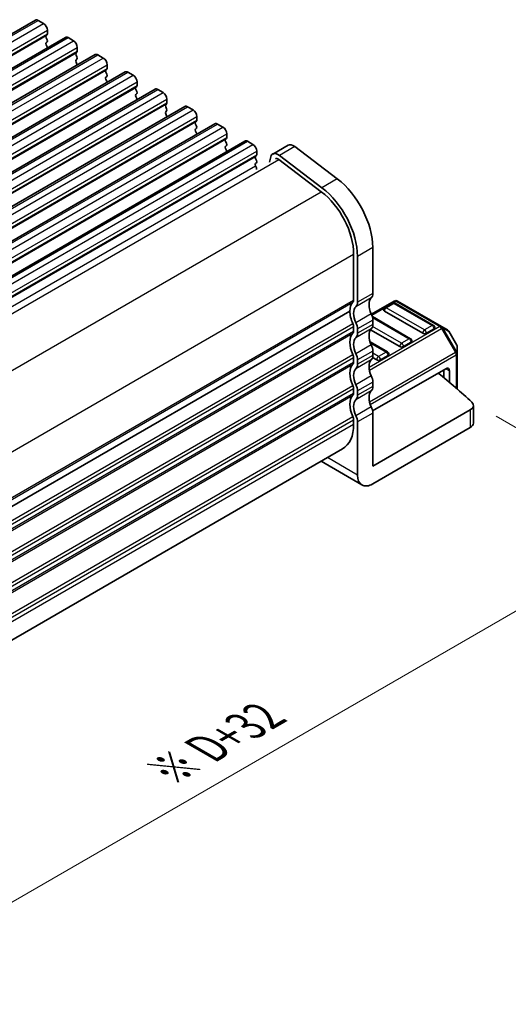
# Model space of a CAD drawing. Units: millimetres. Extents: x 22 to 3190, y 12 to 574.
# Drawn here: x 184 to 229, y 190 to 281 of the extents above; entities that cross this region are included whole.
import ezdxf

# ---------------------------------------------------------------- set-up
doc = ezdxf.new("R2010")
doc.units = ezdxf.units.MM
doc.header["$LTSCALE"] = 1.5
doc.layers.get('Defpoints').update_dxf_attribs({"lineweight": 25})
for name, color, linetype, lineweight in [('Dimension (ISO)', 7, 'Continuous', 18), ('Visible (ISO)', 7, 'Continuous', 35), ('Visible Narrow (ISO)', 7, 'Continuous', 25)]:
    doc.layers.add(name, color=color, linetype=linetype, lineweight=lineweight)
doc.styles.add('Note Text (TK)', font='MS PGothic.ttf')
doc.dimstyles.new('Default - Method 1b (TK)', dxfattribs={"dimscale": 1.5, "dimtxt": 2.5, "dimasz": 2.5, "dimexe": 1, "dimexo": 1.5, "dimgap": 1, "dimtad": 1, "dimtoh": 1, "dimrnd": 1e-08, "dimdsep": 46, "dimtxsty": 'Note Text (TK)', "dimcen": 0.09, "dimdle": 5, "dimclrd": 100, "dimclre": 100, "dimclrt": 7, "dimadec": 1, "dimazin": 1, "dimtfac": 1, "dimtmove": 0, "dimatfit": 3, "dimfxl": 1, "dimtolj": 1, "dimlwd": -1, "dimlwe": -1, "dimarcsym": 0})

# ---------------------------------------------------------------- blocks, each defined once
blk = doc.blocks.new('*D21')
at = {"layer": 'Defpoints', "color": 0}
for p in [(225.263, 245.66), (150.758, 201.012), (168.058, 191.024)]:
    blk.add_point(p, dxfattribs=at)
at = {"layer": 'Dimension (ISO)', "color": 100}
for p, q in [((227.513, 244.361), (245.477, 233.99)), ((240.729, 232.981), (171.305, 192.899)), ((153.008, 199.713), (169.558, 190.158))]:
    blk.add_line(p, q, dxfattribs=at)
for points in [[(240.417, 233.522), (241.042, 232.439), (243.977, 234.856)], [(170.993, 193.44), (171.618, 192.357), (168.058, 191.024)]]:
    blk.add_solid(points, dxfattribs=at)
at = {"layer": 'Dimension (ISO)', "color": 7, "insert": (197.114, 211.599), "char_height": 3.75, "attachment_point": 4, "rotation": 30, "style": 'Note Text (TK)'}
blk.add_mtext('\\A1;{\\H0.816x;\\Q-30;\\W0.816;※ D+32}', dxfattribs=at)

msp = doc.modelspace()

# ---------------------------------------------------------------- linework, layer by layer
at = {"layer": 'Visible (ISO)'}
for p, q in [((132.694, 250.6625), (185.0199, 280.8729)), ((185.2699, 280.8481), (185.7649, 280.5623)), ((186.0902, 279.5254), (186.0053, 279.4437)), ((186.1184, 279.95), (186.1184, 279.607)), ((135.4517, 249.0703), (187.7776, 279.2807)), ((186.0053, 279.2478), (186.0902, 279.0682)), ((186.0902, 278.8722), (186.0053, 278.7906)), ((188.0276, 279.256), (188.5226, 278.9702)), ((186.0053, 278.5946), (186.0902, 278.415)), ((188.8479, 277.9332), (188.763, 277.8516)), ((188.8762, 278.3578), (188.8762, 278.0149)), ((138.2095, 247.4782), (190.5354, 277.6885)), ((188.763, 277.6556), (188.8479, 277.476)), ((188.8479, 277.28), (188.763, 277.1984)), ((188.763, 277.0024), (188.8479, 276.8228)), ((190.7854, 277.6638), (191.2803, 277.378)), ((140.9672, 245.886), (193.2931, 276.0964)), ((191.6056, 276.3411), (191.5207, 276.2594)), ((191.5207, 276.0635), (191.6056, 275.8838)), ((191.6339, 276.7656), (191.6339, 276.4227)), ((193.5431, 276.0716), (194.038, 275.7858)), ((191.6056, 275.6879), (191.5207, 275.6062)), ((191.5207, 275.4103), (191.6056, 275.2306)), ((194.3916, 275.1735), (194.3916, 274.8305)), ((143.7249, 244.2938), (196.0508, 274.5042)), ((194.3633, 274.7489), (194.2785, 274.6672)), ((194.2785, 274.4713), (194.3633, 274.2917)), ((194.3633, 274.0957), (194.2785, 274.014)), ((196.3008, 274.4794), (196.7958, 274.1937)), ((194.2785, 273.8181), (194.3633, 273.6385)), ((197.1493, 273.5813), (197.1493, 273.2384)), ((146.4826, 242.7017), (198.8085, 272.912)), ((197.121, 273.1567), (197.0362, 273.0751)), ((197.0362, 272.8791), (197.121, 272.6995)), ((197.121, 272.5035), (197.0362, 272.4219)), ((199.0585, 272.8873), (199.5535, 272.6015)), ((197.0362, 272.2259), (197.121, 272.0463)), ((199.8787, 271.5646), (199.7939, 271.4829)), ((199.907, 271.9891), (199.907, 271.6462)), ((149.2403, 241.1095), (201.5662, 271.3199)), ((199.7939, 271.2869), (199.8787, 271.1073)), ((199.8787, 270.9114), (199.7939, 270.8297)), ((199.7939, 270.6337), (199.8787, 270.4541)), ((201.8162, 271.2951), (202.3112, 271.0093)), ((151.998, 239.5173), (204.3239, 269.7277)), ((202.6365, 269.9724), (202.5516, 269.8907)), ((202.5516, 269.6948), (202.6365, 269.5151)), ((202.6647, 270.397), (202.6647, 270.054)), ((204.5739, 269.7029), (205.0689, 269.4172)), ((202.6365, 269.3192), (202.5516, 269.2375)), ((202.5516, 269.0416), (202.6365, 268.862)), ((205.4225, 268.8048), (205.4225, 268.4619)), ((208.3169, 269.3477), (206.9027, 268.5312)), ((212.8544, 266.2389), (208.9275, 269.2242)), ((205.3942, 268.3802), (205.3093, 268.2986)), ((205.3093, 268.1026), (205.3942, 267.923)), ((205.3942, 267.727), (205.3093, 267.6454)), ((206.7166, 268.2588), (206.598, 267.7779)), ((207.458, 268.0365), (211.3849, 265.0511)), ((211.4402, 265.4224), (207.5133, 268.4078)), ((205.3093, 267.4494), (205.3942, 267.2698)), ((216.1351, 255.6796), (216.1351, 259.9093)), ((214.3674, 259.2969), (214.3674, 255.0672)), ((214.7209, 254.8631), (214.7209, 259.0928)), ((218.1065, 254.9806), (216.0086, 253.7694)), ((217.9547, 254.7734), (217.2476, 254.3652)), ((221.7402, 252.7322), (218.2047, 254.7734)), ((222.4734, 252.6326), (218.4065, 254.9806)), ((162.145, 224.1002), (214.0138, 254.0466)), ((162.145, 224.1002), (214.0138, 254.0466)), ((219.6189, 251.5074), (216.0895, 253.5452)), ((216.1351, 252.8219), (216.1351, 253.2301)), ((220.7314, 252.0054), (217.1958, 254.0466)), ((214.3674, 252.6178), (214.3674, 252.2095)), ((214.7209, 252.0054), (214.7209, 252.4136)), ((218.61, 250.7806), (215.9237, 252.3316)), ((221.792, 252.4136), (221.0849, 252.0054)), ((223.0219, 252.3159), (222.4734, 252.6326)), ((223.8732, 250.9219), (223.1317, 252.2061)), ((217.4976, 250.2827), (215.8851, 251.2136)), ((219.6707, 251.1889), (218.9636, 250.7806)), ((223.9133, 250.1385), (223.9133, 250.7719)), ((214.3674, 249.76), (214.3674, 249.3518)), ((216.4887, 249.5559), (216.1127, 249.773)), ((216.1351, 249.9641), (216.1351, 250.3724)), ((217.5494, 249.9641), (216.8423, 249.5559)), ((223.9133, 246.8714), (223.9133, 250.1385)), ((214.7209, 249.1476), (214.7209, 249.5559)), ((222.8527, 248.7394), (216.1171, 244.8506)), ((222.6759, 248.6373), (222.6759, 247.9208)), ((223.2062, 248.5352), (223.2062, 247.4778)), ((214.3674, 246.9023), (214.3674, 246.494)), ((216.1351, 247.1064), (216.1351, 247.5146)), ((214.7209, 246.2899), (214.7209, 246.6982)), ((225.4145, 243.7215), (225.4145, 245.3545)), ((216.1351, 239.7579), (225.1216, 244.9463)), ((216.1351, 239.7579), (216.1351, 244.6569)), ((214.3674, 244.0445), (214.3674, 243.6363)), ((214.7209, 238.9414), (214.7209, 243.8404)), ((225.1216, 243.3133), (216.1351, 238.1249)), ((162.395, 211.939), (213.3318, 241.3474)), ((211.357, 240.2072), (215.1351, 238.0259))]:
    msp.add_line(p, q, dxfattribs=at)
for centre, radius, start, end in [((218.2565, 254.7208), 0.3, 60, 120), ((217.3726, 254.1487), 0.25, 120, 180), ((218.0797, 254.5569), 0.25, 60, 120), ((221.6152, 252.5157), 0.25, 0, 60), ((222.8719, 252.0561), 0.3, 30, 60), ((219.4939, 251.2909), 0.25, 0, 60), ((223.6133, 250.7719), 0.3, 0, 30), ((217.3726, 250.0662), 0.25, 0, 60)]:
    msp.add_arc(centre, radius, start, end, dxfattribs=at)
for centre, major_axis, start_param, end_param in [((185.2699, 280.4399), (-0.25, 0.433), 5.4977871, 6.2831853), ((185.7649, 280.1541), (0.25, -0.433), 0.7853982, 2.3561945), ((185.977, 279.6887), (0.1, -0.1732), 0.1418971, 0.7853982), ((186.1184, 279.2804), (-0.1, 0.1732), 0.1418971, 1.4288993), ((186.1184, 278.6273), (-0.1, 0.1732), 0.1418971, 1.4288993), ((185.977, 279.0355), (0.1, -0.1732), 0.1418971, 1.4288993), ((188.0276, 278.8477), (-0.25, 0.433), 5.4977871, 6.2831853), ((188.5226, 278.5619), (0.25, -0.433), 0.7853982, 2.3561945), ((185.977, 278.3823), (0.1, -0.1732), 0.9131322, 1.4288993), ((188.8762, 277.6883), (-0.1, 0.1732), 0.1418971, 1.4288993), ((188.7347, 278.0965), (0.1, -0.1732), 0.1418971, 0.7853982), ((190.7854, 277.2555), (-0.25, 0.433), 5.4977871, 6.2831853), ((188.8762, 277.0351), (-0.1, 0.1732), 0.1418971, 1.4288993), ((188.7347, 277.4433), (0.1, -0.1732), 0.1418971, 1.4288993), ((188.7347, 276.7901), (0.1, -0.1732), 0.9131322, 1.4288993), ((191.2803, 276.9698), (0.25, -0.433), 0.7853982, 2.3561945), ((191.6339, 276.0961), (-0.1, 0.1732), 0.1418971, 1.4288993), ((191.4925, 276.5044), (0.1, -0.1732), 0.1418971, 0.7853982), ((193.5431, 275.6634), (-0.25, 0.433), 5.4977871, 6.2831853), ((191.6339, 275.4429), (-0.1, 0.1732), 0.1418971, 1.4288993), ((191.4925, 275.8512), (0.1, -0.1732), 0.1418971, 1.4288993), ((191.4925, 275.198), (0.1, -0.1732), 0.9131322, 1.4288993), ((194.038, 275.3776), (0.25, -0.433), 0.7853982, 2.3561945), ((194.3916, 274.5039), (-0.1, 0.1732), 0.1418971, 1.4288993), ((194.2502, 274.9122), (0.1, -0.1732), 0.1418971, 0.7853982), ((194.2502, 274.259), (0.1, -0.1732), 0.1418971, 1.4288993), ((196.3008, 274.0712), (-0.25, 0.433), 5.4977871, 6.2831853), ((196.7958, 273.7854), (0.25, -0.433), 0.7853982, 2.3561945), ((194.3916, 273.8507), (-0.1, 0.1732), 0.1418971, 1.4288993), ((194.2502, 273.6058), (0.1, -0.1732), 0.9131322, 1.4288993), ((197.0079, 273.32), (0.1, -0.1732), 0.1418971, 0.7853982), ((197.1493, 272.9118), (-0.1, 0.1732), 0.1418971, 1.4288993), ((197.1493, 272.2586), (-0.1, 0.1732), 0.1418971, 1.4288993), ((197.0079, 272.6668), (0.1, -0.1732), 0.1418971, 1.4288993), ((199.0585, 272.479), (-0.25, 0.433), 5.4977871, 6.2831853), ((199.5535, 272.1933), (0.25, -0.433), 0.7853982, 2.3561945), ((197.0079, 272.0136), (0.1, -0.1732), 0.9131322, 1.4288993), ((199.907, 271.3196), (-0.1, 0.1732), 0.1418971, 1.4288993), ((199.7656, 271.7279), (0.1, -0.1732), 0.1418971, 0.7853982), ((201.8162, 270.8869), (-0.25, 0.433), 5.4977871, 6.2831853), ((199.907, 270.6664), (-0.1, 0.1732), 0.1418971, 1.4288993), ((199.7656, 271.0747), (0.1, -0.1732), 0.1418971, 1.4288993), ((199.7656, 270.4215), (0.1, -0.1732), 0.9131322, 1.4288993), ((202.3112, 270.6011), (0.25, -0.433), 0.7853982, 2.3561945), ((202.6647, 269.7274), (-0.1, 0.1732), 0.1418971, 1.4288993), ((202.5233, 270.1357), (0.1, -0.1732), 0.1418971, 0.7853982), ((204.5739, 269.2947), (-0.25, 0.433), 5.4977871, 6.2831853), ((202.6647, 269.0742), (-0.1, 0.1732), 0.1418971, 1.4288993), ((202.5233, 269.4825), (0.1, -0.1732), 0.1418971, 1.4288993), ((202.5233, 268.8293), (0.1, -0.1732), 0.9131322, 1.4288993), ((205.0689, 269.0089), (0.25, -0.433), 0.7853982, 2.3561945), ((207.4027, 267.6652), (-0.5, 0.866), 5.3407075, 6.8242374), ((208.8169, 268.4817), (-0.5, 0.866), 5.3407075, 6.2831853), ((205.4225, 268.1353), (-0.1, 0.1732), 0.1418971, 1.4288993), ((205.281, 268.5435), (0.1, -0.1732), 0.1418971, 0.7853982), ((205.281, 267.8903), (0.1, -0.1732), 0.1418971, 1.4288993), ((207.4027, 267.6652), (-0.25, 0.433), 5.3407075, 6.2831853), ((205.4225, 267.4821), (-0.1, 0.1732), 0.1418971, 1.4288993), ((205.281, 267.2371), (0.1, -0.1732), 0.3155906, 1.4288993), ((212.246, 262.1547), (-2.75, 4.7631), 3.9269908, 5.3407075), ((210.8318, 261.3382), (2.5, -4.3301), 0.7853982, 2.1991149), ((210.8318, 261.3382), (-2.75, 4.7631), 3.9269908, 5.3407075), ((214.0138, 255.2714), (0.25, -0.433), 0.1418971, 0.7853982), ((216.8422, 254.0466), (-0.75, 1.299), 0.1418971, 1.4288993), ((215.428, 256.0879), (0.5, -0.866), 0.1418971, 0.7853982), ((215.428, 253.2301), (-1, 1.7321), 0.1418971, 0.7853982), ((215.428, 253.2301), (-0.75, 1.299), 0.1418971, 1.4288993), ((214.0138, 255.2714), (0.5, -0.866), 0.1418971, 0.7853982), ((217.3726, 254.1487), (-0.25, 0), 0, 0.7853982), ((215.428, 253.2301), (1, -1.7321), 3.9269908, 4.5704919), ((215.428, 253.6384), (-0.5, 0.866), 3.9269908, 4.5704919), ((214.0138, 252.8219), (0.25, -0.433), 0.7853982, 1.4288993), ((214.0138, 252.8219), (-0.5, 0.866), 3.9269908, 4.5704919), ((216.8422, 251.1889), (-0.75, 1.299), 0.1418971, 1.4288993), ((215.428, 253.2301), (0.5, -0.866), 0.1418971, 0.7853982), ((221.6152, 252.5157), (0.25, 0), 5.4977871, 6.2831853), ((215.428, 250.3724), (-1, 1.7321), 0.1418971, 1.4288993), ((214.0138, 252.4136), (0.25, -0.433), 0.1418971, 0.7853982), ((215.428, 250.3724), (-0.75, 1.299), 0.1418971, 1.4288993), ((214.0138, 252.4136), (0.5, -0.866), 0.1418971, 0.7853982), ((220.9081, 252.1074), (-0.25, 0), 0.7853982, 2.3561945), ((215.428, 250.7806), (-0.5, 0.866), 3.9269908, 4.5704919), ((218.7868, 250.8827), (-0.25, 0), 0.7853982, 2.3561945), ((219.4939, 251.2909), (0.25, 0), 5.4977871, 6.2831853), ((214.0138, 249.9641), (0.25, -0.433), 0.7853982, 1.4288993), ((214.0138, 249.9641), (-0.5, 0.866), 3.9269908, 4.5704919), ((215.428, 250.3724), (0.5, -0.866), 0.1418971, 0.7853982), ((217.3726, 250.0662), (0.25, 0), 5.4977871, 6.2831853), ((215.428, 247.5146), (-1, 1.7321), 0.1418971, 1.4288993), ((214.0138, 249.5559), (0.25, -0.433), 0.1418971, 0.7853982), ((215.428, 247.5146), (-0.75, 1.299), 0.1418971, 1.4288993), ((214.0138, 249.5559), (0.5, -0.866), 0.1418971, 0.7853982), ((216.8422, 248.3311), (-0.75, 1.299), 0.1418971, 1.4288993), ((216.6655, 249.6579), (-0.25, 0), 0.7853982, 2.3561945), ((222.8527, 248.3311), (0.25, 0.433), 5.4977871, 7.0685835), ((215.428, 247.9229), (-0.5, 0.866), 3.9269908, 4.5704919), ((148.9034, 218.1573), (-90, 0), 3.6993593, 3.7614046), ((214.0138, 247.1064), (0.25, -0.433), 0.7853982, 1.4288993), ((214.0138, 247.1064), (-0.5, 0.866), 3.9269908, 4.5704919), ((215.428, 247.5146), (0.5, -0.866), 0.1418971, 0.7853982), ((215.428, 244.6569), (-1, 1.7321), 0.1418971, 1.4288993), ((214.0138, 246.6982), (0.25, -0.433), 0.1418971, 0.7853982), ((214.0138, 246.6982), (0.5, -0.866), 0.1418971, 0.7853982), ((216.8422, 245.4734), (-0.75, 1.299), 0.1418971, 1.4288993), ((215.428, 244.6569), (-0.75, 1.299), 0.1418971, 1.4288993), ((215.428, 245.0652), (-0.5, 0.866), 3.9269908, 4.5704919), ((224.4145, 245.3545), (1, 0), 5.4977871, 6.840952), ((214.0138, 244.2487), (0.25, -0.433), 0.7853982, 1.4288993), ((214.0138, 244.2487), (-0.5, 0.866), 3.9269908, 4.5704919), ((210.8318, 245.6775), (2.5, -4.3301), 0, 0.7853982), ((224.4145, 243.7215), (1, 0), 5.4977871, 6.2831853), ((216.1351, 239.7579), (-1, -1.7321), 5.4977871, 7.0685835)]:
    msp.add_ellipse(centre, major_axis=major_axis, ratio=0.5773503, start_param=start_param, end_param=end_param, dxfattribs=at)
at = {"layer": 'Visible Narrow (ISO)'}
for p, q in [((132.944, 250.6377), (185.2699, 280.8481)), ((133.439, 250.352), (185.7649, 280.5623)), ((133.7643, 249.315), (186.0902, 279.5254)), ((133.7925, 249.7396), (186.1184, 279.95)), ((133.7925, 249.3967), (186.1184, 279.607)), ((133.6794, 249.2334), (186.0053, 279.4437)), ((135.7017, 249.0456), (188.0276, 279.256)), ((136.1967, 248.7598), (188.5226, 278.9702)), ((136.4371, 247.6412), (188.763, 277.8516)), ((136.522, 247.7229), (188.8479, 277.9332)), ((136.5503, 248.1474), (188.8762, 278.3578)), ((136.5503, 247.8045), (188.8762, 278.0149)), ((138.4595, 247.4534), (190.7854, 277.6638)), ((138.9544, 247.1676), (191.2803, 277.378)), ((139.1948, 246.049), (191.5207, 276.2594)), ((139.2797, 246.1307), (191.6056, 276.3411)), ((139.308, 246.5553), (191.6339, 276.7656)), ((139.308, 246.2123), (191.6339, 276.4227)), ((141.2172, 245.8612), (193.5431, 276.0716)), ((141.7121, 245.5755), (194.038, 275.7858)), ((142.0657, 244.9631), (194.3916, 275.1735)), ((141.9526, 244.4569), (194.2785, 274.6672)), ((142.0374, 244.5385), (194.3633, 274.7489)), ((142.0657, 244.6202), (194.3916, 274.8305)), ((143.9749, 244.2691), (196.3008, 274.4794)), ((144.4699, 243.9833), (196.7958, 274.1937)), ((144.8234, 243.3709), (197.1493, 273.5813)), ((144.8234, 243.028), (197.1493, 273.2384)), ((144.7951, 242.9464), (197.121, 273.1567)), ((146.7326, 242.6769), (199.0585, 272.8873)), ((147.2276, 242.3911), (199.5535, 272.6015)), ((147.468, 241.2725), (199.7939, 271.4829)), ((147.5528, 241.3542), (199.8787, 271.5646)), ((147.5811, 241.7788), (199.907, 271.9891)), ((147.5811, 241.4358), (199.907, 271.6462)), ((149.4903, 241.0847), (201.8162, 271.2951)), ((149.9853, 240.799), (202.3112, 271.0093)), ((150.2257, 239.6804), (202.5516, 269.8907)), ((150.3106, 239.762), (202.6365, 269.9724)), ((150.3388, 240.1866), (202.6647, 270.397)), ((150.3388, 239.8437), (202.6647, 270.054)), ((152.248, 239.4926), (204.5739, 269.7029)), ((152.743, 239.2068), (205.0689, 269.4172)), ((153.0966, 238.5944), (205.4225, 268.8048)), ((208.9275, 269.2242), (207.5133, 268.4078)), ((152.9834, 238.0882), (205.3093, 268.2986)), ((153.0683, 238.1698), (205.3942, 268.3802)), ((153.0966, 238.2515), (205.4225, 268.4619)), ((155.4411, 238.0045), (207.458, 268.0365)), ((154.9022, 238.3468), (205.3093, 267.4494)), ((212.8544, 266.2389), (211.4402, 265.4224)), ((159.3609, 235.015), (211.3849, 265.0511)), ((216.1351, 259.9093), (214.7209, 259.0928)), ((162.3802, 229.2822), (214.3674, 259.2969)), ((162.395, 225.061), (214.3674, 255.0672)), ((215.9937, 255.2714), (214.5795, 254.4549)), ((216.1351, 255.6796), (214.7209, 254.8631)), ((162.395, 224.8977), (214.2967, 254.8631)), ((216.0425, 253.6875), (218.2565, 254.9658)), ((217.3726, 254.3528), (218.0797, 254.761)), ((220.9081, 252.3115), (217.3726, 254.3528)), ((218.0797, 254.761), (221.6152, 252.7198)), ((218.2565, 254.9658), (222.3234, 252.6177)), ((215.9937, 253.8017), (214.5795, 252.9852)), ((216.1351, 253.2301), (214.7209, 252.4136)), ((216.1127, 253.4472), (219.4939, 251.495)), ((162.2242, 222.8395), (214.2967, 252.9035)), ((162.3324, 222.5753), (214.3674, 252.6178)), ((215.9937, 252.4136), (214.5795, 251.5971)), ((216.1351, 252.8219), (214.7209, 252.0054)), ((222.3234, 252.6177), (215.785, 248.8428)), ((215.8157, 248.6156), (222.4734, 252.4594)), ((218.7868, 251.0868), (216.1127, 252.6307)), ((221.6152, 252.7198), (220.9081, 252.3115)), ((222.4734, 252.4594), (222.5795, 252.5206)), ((222.4734, 252.4594), (223.7633, 250.2251)), ((223.8694, 250.2864), (222.5795, 252.5206)), ((222.5795, 252.5206), (223.128, 252.2039)), ((162.395, 222.2033), (214.3674, 252.2095)), ((162.395, 222.04), (214.2967, 252.0054)), ((219.4939, 251.495), (218.7868, 251.0868)), ((223.1317, 252.2061), (223.128, 252.2039)), ((223.128, 252.2039), (223.8694, 250.9197)), ((215.9937, 250.9439), (214.5795, 250.1274)), ((215.9237, 251.1068), (217.3726, 250.2703)), ((223.8694, 250.9197), (223.8732, 250.9219)), ((223.8694, 250.9197), (223.8694, 250.2864)), ((162.2242, 219.9817), (214.2967, 250.0458)), ((162.3324, 219.7176), (214.3674, 249.76)), ((216.1351, 250.3724), (214.7209, 249.5559)), ((216.1351, 249.9641), (214.7209, 249.1476)), ((223.7633, 250.2251), (215.8401, 245.6507)), ((215.9044, 245.4428), (223.8255, 250.016)), ((216.6655, 249.8621), (216.1351, 250.1683)), ((217.3726, 250.2703), (216.6655, 249.8621)), ((223.7633, 250.2251), (223.8694, 250.2864)), ((223.8255, 250.016), (223.8255, 246.9478)), ((162.395, 219.3455), (214.3674, 249.3518)), ((162.395, 219.1822), (214.2967, 249.1476)), ((215.9937, 249.5559), (214.5795, 248.7394)), ((222.8527, 248.7394), (223.2062, 248.5352)), ((215.9937, 248.0862), (214.5795, 247.2697)), ((162.2242, 217.124), (214.2967, 247.1881)), ((162.3324, 216.8599), (214.3674, 246.9023)), ((216.1351, 247.5146), (214.7209, 246.6982)), ((216.1351, 247.1064), (214.7209, 246.2899)), ((162.395, 216.4878), (214.3674, 246.494)), ((162.395, 216.3245), (214.2967, 246.2899)), ((215.9937, 246.6982), (214.5795, 245.8817)), ((215.9937, 245.2285), (214.5795, 244.412)), ((162.2242, 214.2662), (214.2967, 244.3303)), ((216.1351, 244.6569), (214.7209, 243.8404)), ((225.1216, 244.9463), (225.1216, 243.3133)), ((162.3324, 214.0021), (214.3674, 244.0445)), ((162.395, 213.63), (214.3674, 243.6363)), ((214.7209, 238.9414), (211.9427, 240.5454))]:
    msp.add_line(p, q, dxfattribs=at)
for centre, major_axis, ratio, start_param, end_param in [((217.3726, 254.1487), (0.125, 0.2165), 0.5773503, 0.7853982, 2.3561945), ((217.3726, 254.1487), (-0.125, 0.2165), 0.5773503, 5.4977871, 6.2831853), ((218.0797, 254.5569), (-0.125, 0.2165), 0.5773503, 5.4977871, 6.2831853), ((218.0797, 254.5569), (0.125, 0.2165), 0.5773503, 0, 0.7853982), ((218.2565, 254.7208), (-0.15, 0.2598), 0.5773503, 5.4977871, 6.2831853), ((218.2565, 254.7208), (0.15, 0.2598), 0.5773503, 0, 0.7853982), ((220.9081, 252.1074), (-0.125, -0.2165), 0.5773503, 3.9269908, 5.4977871), ((220.9081, 252.1074), (-0.125, 0.2165), 0.5773503, 3.9269908, 5.4977871), ((221.6152, 252.5157), (0.125, 0.2165), 0.5773503, 0, 0.7853982), ((221.6152, 252.5157), (0.125, -0.2165), 0.5773503, 0.7853982, 2.3561945), ((222.3234, 252.3728), (0.15, 0.2598), 0.5773503, 0, 0.7853982), ((222.3234, 252.3728), (0.15, -0.2598), 0.5773503, 1.5707963, 2.3561945), ((222.3234, 252.3728), (0.15, 0.2598), 0.9458622, 5.7351569, 6.2831853), ((222.8719, 252.0561), (0.15, 0.2598), 0.9458622, 5.7351569, 6.2831853), ((219.4939, 251.2909), (0.125, 0.2165), 0.5773503, 0, 0.7853982), ((219.4939, 251.2909), (0.125, -0.2165), 0.5773503, 0.7853982, 2.3561945), ((218.7868, 250.8827), (-0.125, -0.2165), 0.5773503, 3.9269908, 5.4977871), ((218.7868, 250.8827), (-0.125, 0.2165), 0.5773503, 3.9269908, 5.4977871), ((223.6133, 250.7719), (0.3, 0), 0.9458622, 0, 0.5480284), ((216.6655, 249.6579), (-0.125, -0.2165), 0.5773503, 3.9269908, 5.4977871), ((216.6655, 249.6579), (-0.125, 0.2165), 0.5773503, 3.9269908, 5.4977871), ((217.3726, 250.0662), (0.125, 0.2165), 0.5773503, 0, 0.7853982), ((217.3726, 250.0662), (0.125, -0.2165), 0.5773503, 0.7853982, 2.3561945), ((223.6133, 250.1385), (-0.15, 0.2598), 0.5773503, 3.9269908, 4.712389), ((223.6133, 250.1385), (0.3, 0), 0.5773503, 5.4977871, 6.2831853), ((223.6133, 250.1385), (0.3, 0), 0.9458622, 0, 0.5480284)]:
    msp.add_ellipse(centre, major_axis=major_axis, ratio=ratio, start_param=start_param, end_param=end_param, dxfattribs=at)

# ---------------------------------------------------------------- dimensions: what is measured, and where the dimension line sits
at = {"layer": 'Dimension (ISO)', "color": 100}
dim = msp.add_linear_dim(base=(168.0575, 191.0237), p1=(225.2629, 245.6601), p2=(150.7579, 201.0116), angle=30, text='{\\H0.816x;\\Q-30;\\W0.816;※ D+32}', dimstyle='Default - Method 1b (TK)', override={"dimtoh": 0, "dimlfac": 1.224745, "dimpost": '', "dimtofl": 0, "dimatfit": 1}, dxfattribs=at)
dim.commit()
dim.dimension.update_dxf_attribs({"geometry": '*D21', "text_midpoint": (204.1664, 211.8712), "dimtype": 160})

doc.saveas('drawing.dxf')
